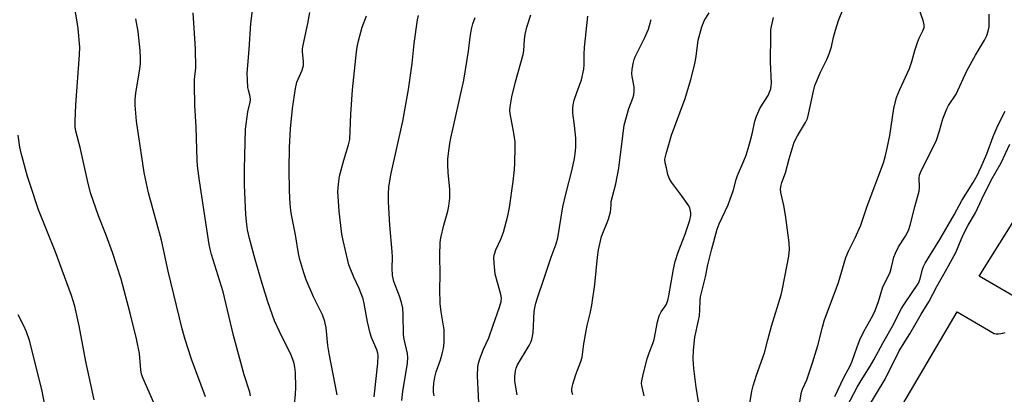
# Model space of a CAD drawing. Units: inches. Extents: x 1255770 to 1261770, y 585450 to 589450.
# Drawn here: x 1257209 to 1257518, y 588722 to 588840 of the extents above; entities that cross this region are included whole.
import ezdxf

# ---------------------------------------------------------------- set-up
doc = ezdxf.new("R2010")
doc.units = ezdxf.units.IN
doc.header["$MEASUREMENT"] = 0
doc.layers.add('TRANS-Parking Lot', color=4, linetype='Continuous')
doc.layers.add('Undefined', color=1, linetype='Continuous')

msp = doc.modelspace()

# ---------------------------------------------------------------- linework, layer by layer
at = {"layer": 'TRANS-Parking Lot'}
for points in [[(1257521.71, 588752.26, 0), (1257510.08, 588759.01, 0), (1257543.5, 588812.53, 0)], [(1257470.29, 588692.12, 0), (1257503.07, 588747.78, 0), (1257514.7, 588741.03, 0), (1257515.4, 588740.95, 0), (1257516.1, 588740.93, 0), (1257516.8, 588740.99, 0), (1257517.5, 588741.11, 0), (1257518.17, 588741.3, 0)]]:
    msp.add_polyline3d(points, dxfattribs=at)
at = {"layer": 'Undefined'}
for points, elevation in [([(1257251.39, 588717.51), (1257247.33, 588726.89), (1257246.85, 588728.24), (1257246.59, 588729.65), (1257246.16, 588734.71), (1257245.29, 588739.34), (1257243.25, 588747.43), (1257240.4, 588758.08), (1257237.71, 588766.5), (1257235.72, 588771.92), (1257233.3, 588777.93), (1257230.8, 588785.2), (1257229.83, 588789.04), (1257227.58, 588799.41), (1257226.23, 588804.54), (1257226, 588805.93), (1257225.98, 588807.66), (1257226.18, 588812.85), (1257227.38, 588828.54), (1257227.41, 588830.92), (1257226.88, 588836.8), (1257226.62, 588838.84), (1257225.48, 588845.47)], 776), ([(1257294.95, 588718.56), (1257295.27, 588721.97), (1257295.3, 588724.03), (1257295.18, 588728.76), (1257294.99, 588730.48), (1257294.78, 588731.58), (1257294.41, 588732.87), (1257293.86, 588734.2), (1257290.17, 588741.6), (1257288.63, 588744.94), (1257286.56, 588750.96), (1257284.76, 588756.68), (1257282.5, 588764.26), (1257280.79, 588770.86), (1257280.18, 588773.6), (1257279.91, 588775.25), (1257279.6, 588778.33), (1257279.23, 588787.75), (1257279.2, 588792.69), (1257279.52, 588805.14), (1257280.25, 588810.61), (1257280.94, 588813.61), (1257281.04, 588814.39), (1257280.96, 588815.41), (1257280.42, 588817.42), (1257280.28, 588818.3), (1257280.12, 588820.68), (1257280.08, 588822.75), (1257280.69, 588830.16), (1257281.23, 588838.32), (1257281.83, 588843.31)], 782), ([(1257452.72, 588714.14), (1257454.22, 588722.58), (1257454.54, 588723.5), (1257455.86, 588726.46), (1257457.66, 588731.76), (1257459.35, 588737.19), (1257460.78, 588743), (1257461.34, 588744.99), (1257465.79, 588757.01), (1257468.11, 588764.93), (1257468.97, 588766.84), (1257471.08, 588771.02), (1257472.81, 588775.04), (1257474.85, 588781), (1257480.01, 588794.63), (1257480.65, 588796.93), (1257481.16, 588799.22), (1257481.91, 588803.22), (1257483.2, 588811.63), (1257484.08, 588815.14), (1257485.05, 588817.6), (1257488.14, 588824.27), (1257488.91, 588826.48), (1257489.84, 588829.87), (1257490.76, 588832.7), (1257491.21, 588833.79), (1257492.35, 588836.09), (1257492.71, 588837.13), (1257492.77, 588837.93), (1257492.45, 588839.31), (1257491.09, 588843.17)], 804), ([(1257266.91, 588721.16), (1257262.59, 588732.98), (1257260.53, 588739.17), (1257259.61, 588742.43), (1257255.16, 588760.55), (1257253.11, 588770.37), (1257249.01, 588785.19), (1257248.36, 588788.08), (1257247.69, 588791.55), (1257245.3, 588807.68), (1257244.83, 588812.67), (1257244.87, 588814.38), (1257245.06, 588816.63), (1257246.28, 588824.02), (1257246.49, 588825.78), (1257246.53, 588827.55), (1257246.41, 588829.91), (1257245.74, 588835.85), (1257245.04, 588839.78)], 778), ([(1257281.06, 588721.4), (1257280.83, 588722.55), (1257279.14, 588728.06), (1257275.69, 588740.34), (1257272.48, 588754.06), (1257268.85, 588765.82), (1257268.38, 588767.54), (1257268.11, 588768.98), (1257265.09, 588788.95), (1257264.47, 588793.63), (1257264.31, 588795.4), (1257263.98, 588805.77), (1257263.64, 588812.7), (1257263.49, 588819.09), (1257263.52, 588820.79), (1257263.91, 588824.43), (1257263.76, 588830.38), (1257263.1, 588841.71)], 780), ([(1257308.35, 588721.72), (1257305.76, 588734.75), (1257305.37, 588737.29), (1257304.84, 588742.81), (1257304.45, 588744.77), (1257303.65, 588746.86), (1257300.83, 588752.49), (1257298.62, 588757.86), (1257297.81, 588760.04), (1257296.61, 588764.21), (1257296.15, 588766.18), (1257295.19, 588771.99), (1257293.94, 588778.29), (1257293.73, 588779.67), (1257293.56, 588781.7), (1257293.34, 588785.77), (1257293.28, 588792.64), (1257293.33, 588799.46), (1257293.64, 588805.33), (1257294.32, 588811.72), (1257295.17, 588818), (1257295.68, 588819.89), (1257297.28, 588823.74), (1257297.7, 588825.15), (1257297.77, 588826.29), (1257297.44, 588829.6), (1257297.47, 588830.41), (1257297.65, 588831.55), (1257299.11, 588838.39), (1257299.73, 588841.84)], 784), ([(1257319.97, 588721.14), (1257321.12, 588731.65), (1257321.23, 588733.99), (1257321.12, 588734.8), (1257320.81, 588735.92), (1257319.1, 588739.77), (1257318.66, 588741.16), (1257317.86, 588744.64), (1257316.84, 588750.46), (1257316.46, 588751.86), (1257315.26, 588755.11), (1257313.59, 588758.68), (1257312.38, 588761.52), (1257311.99, 588762.57), (1257311.61, 588763.97), (1257310.17, 588770.21), (1257309.81, 588772.17), (1257308.92, 588779.39), (1257308.56, 588785.6), (1257308.68, 588787.89), (1257309.04, 588790.4), (1257310.39, 588795.41), (1257311.89, 588800.21), (1257312.25, 588801.89), (1257312.64, 588809.9), (1257313.14, 588817.56), (1257314.36, 588829.43), (1257314.58, 588830.9), (1257315.03, 588832.92), (1257316.17, 588837.2), (1257317.5, 588840.82)], 786), ([(1257352.79, 588719.26), (1257352.39, 588727.75), (1257352.51, 588730.58), (1257352.67, 588731.69), (1257353.09, 588733.07), (1257354.25, 588736.05), (1257355.97, 588739.69), (1257357.29, 588743.62), (1257359.36, 588749.23), (1257359.85, 588751.11), (1257359.93, 588752.14), (1257359.77, 588753.31), (1257358.33, 588758.19), (1257357.99, 588759.64), (1257357.62, 588763.13), (1257357.58, 588764.87), (1257357.77, 588765.95), (1257358.17, 588767.28), (1257359.71, 588770.63), (1257360.55, 588772.82), (1257361.92, 588777.95), (1257362.41, 588780.56), (1257363.6, 588788.76), (1257364.01, 588792.5), (1257364.16, 588794.52), (1257364.27, 588799.45), (1257364.2, 588801.17), (1257363.84, 588803.97), (1257362.65, 588810.14), (1257362.59, 588811.01), (1257362.64, 588812.17), (1257363.22, 588815.33), (1257364.3, 588820), (1257366.74, 588828.59), (1257366.94, 588829.75), (1257367.17, 588833.34), (1257367.38, 588834.93), (1257367.95, 588837.19), (1257369.11, 588841.05)], 792), ([(1257364.83, 588721.72), (1257364.15, 588726.03), (1257364.17, 588727.53), (1257364.33, 588729.31), (1257364.52, 588730.17), (1257364.98, 588731.21), (1257368.64, 588737.29), (1257369.18, 588738.34), (1257369.45, 588739.11), (1257369.92, 588741.26), (1257370.22, 588747.96), (1257370.38, 588749.1), (1257370.72, 588750.54), (1257371.22, 588752.24), (1257373.38, 588758.35), (1257375.52, 588764.96), (1257377.1, 588769.13), (1257377.67, 588771.05), (1257379.24, 588780.83), (1257380.17, 588784.8), (1257382.16, 588792.52), (1257382.84, 588795.98), (1257383.2, 588798.29), (1257383.28, 588799.74), (1257383.25, 588802.36), (1257382.92, 588806.31), (1257382.37, 588810.22), (1257382.37, 588811.7), (1257382.48, 588812.87), (1257382.82, 588814.25), (1257383.58, 588816.7), (1257385.05, 588820.66), (1257385.81, 588824.04), (1257385.95, 588825.49), (1257385.92, 588828.73), (1257385.99, 588830.8), (1257387.02, 588840.69)], 794), ([(1257404.77, 588721.39), (1257404.02, 588724.73), (1257403.97, 588725.34), (1257404.01, 588726.15), (1257404.42, 588728.12), (1257405.69, 588733.1), (1257406.33, 588734.99), (1257407.51, 588737.87), (1257407.94, 588739.17), (1257408.99, 588744.64), (1257409.48, 588746.61), (1257410.07, 588747.83), (1257411.64, 588750.03), (1257412.18, 588751.37), (1257412.5, 588752.8), (1257413.95, 588761.18), (1257414.49, 588763.58), (1257415.45, 588766.6), (1257417.68, 588772.17), (1257419.15, 588776.65), (1257419.44, 588778.06), (1257419.42, 588778.86), (1257419.26, 588779.92), (1257419.1, 588780.42), (1257418.76, 588781.1), (1257416.51, 588784.36), (1257413.34, 588788.54), (1257412.61, 588789.75), (1257412.19, 588790.96), (1257411.77, 588793.05), (1257411.38, 588794.61), (1257411.31, 588795.78), (1257411.69, 588797.47), (1257413.4, 588803.33), (1257417.68, 588814.84), (1257419.46, 588820.81), (1257420.7, 588825.68), (1257421.09, 588828.03), (1257421.74, 588833.1), (1257422.86, 588837.34), (1257423.64, 588839.25), (1257425.18, 588841.75)], 798), ([(1257464.68, 588721.21), (1257467.53, 588727.21), (1257469.6, 588731.04), (1257470.16, 588732.35), (1257471.71, 588736.79), (1257472.58, 588738.99), (1257473.84, 588741.62), (1257476.59, 588746.67), (1257477.33, 588748.23), (1257478.41, 588751.08), (1257479.78, 588755.71), (1257481.46, 588758.95), (1257482.03, 588760.27), (1257482.5, 588761.84), (1257483.24, 588764.94), (1257483.7, 588766.28), (1257484.72, 588768.28), (1257486.87, 588771.6), (1257487.81, 588773.35), (1257488.37, 588775.03), (1257489.79, 588780.74), (1257491.18, 588785.74), (1257491.28, 588786.83), (1257491.17, 588789.87), (1257491.33, 588790.73), (1257491.6, 588791.54), (1257492.49, 588793.53), (1257494.45, 588797.19), (1257496.6, 588801.69), (1257497.6, 588804.63), (1257498.59, 588808.43), (1257499.84, 588811.58), (1257500.42, 588812.59), (1257502.79, 588816.2), (1257506.2, 588823.54), (1257508.86, 588828.37), (1257511.71, 588833.1), (1257512.47, 588834.59), (1257512.9, 588835.92), (1257513.16, 588837.29), (1257513.21, 588841.29)], 806), ([(1257382.33, 588721.75), (1257382.07, 588722.8), (1257382.05, 588723.63), (1257382.35, 588725.06), (1257383.26, 588728.18), (1257384.88, 588732.22), (1257385.3, 588733.59), (1257385.83, 588737.81), (1257386.54, 588741.83), (1257386.89, 588743.55), (1257387.81, 588747.28), (1257388.3, 588749.86), (1257389.22, 588756.38), (1257390.08, 588764.98), (1257390.44, 588767.24), (1257391.36, 588771.43), (1257393.54, 588776.92), (1257394.23, 588779.18), (1257394.34, 588780.01), (1257394.35, 588781.53), (1257394.45, 588782.49), (1257395.85, 588788.04), (1257396.78, 588792.97), (1257398.53, 588806.41), (1257399.96, 588811.68), (1257401.18, 588814.91), (1257401.51, 588815.99), (1257401.63, 588817.11), (1257401.61, 588818.52), (1257401, 588821.7), (1257400.93, 588822.57), (1257401.05, 588823.98), (1257401.41, 588826.24), (1257401.62, 588827.07), (1257401.94, 588827.87), (1257404.96, 588833.95), (1257406.11, 588836.6), (1257406.97, 588839.58)], 796), ([(1257468.51, 588718.16), (1257471.74, 588724.19), (1257472.95, 588726.3), (1257475.81, 588730.8), (1257476.95, 588732.76), (1257479.72, 588737.99), (1257483.26, 588744.05), (1257484.9, 588747.46), (1257485.66, 588748.87), (1257486.55, 588750.29), (1257490.93, 588756.82), (1257491.49, 588758.18), (1257492.19, 588761.19), (1257492.5, 588762.01), (1257493.03, 588763.06), (1257497.65, 588770.54), (1257502.13, 588778.24), (1257504.63, 588782.73), (1257508.14, 588788.43), (1257509.38, 588790.68), (1257510.7, 588793.36), (1257512.4, 588797.41), (1257514.39, 588802.9), (1257516.05, 588806.55), (1257518.19, 588810.82)], 808), ([(1257231.92, 588720.22), (1257229.39, 588732.23), (1257227.28, 588743.47), (1257225.87, 588749.62), (1257224.79, 588752.95), (1257219.74, 588766.83), (1257214.49, 588779.9), (1257211.94, 588787.52), (1257211.05, 588790.34), (1257209.01, 588797.62), (1257208.63, 588799.51), (1257208.07, 588803.25)], 774), ([(1257475.08, 588717.69), (1257480.54, 588726.66), (1257484.92, 588735.6), (1257488.28, 588740.92), (1257491.78, 588747.06), (1257494.18, 588750.98), (1257496.73, 588755.78), (1257499.92, 588761.27), (1257502.69, 588766.46), (1257504.36, 588770.51), (1257505.23, 588772.37), (1257506.59, 588775), (1257508.83, 588778.91), (1257510.88, 588783.24), (1257513.85, 588789.15), (1257516.97, 588794.6), (1257519.65, 588800.43)], 810), ([(1257217.65, 588712.56), (1257215.53, 588723.47), (1257211.6, 588738.86), (1257210.67, 588741.51), (1257209.75, 588743.58), (1257208.05, 588746.9)], 772)]:
    msp.add_lwpolyline(points, dxfattribs=dict(at, elevation=elevation))
for points in [[(1257437.67, 588717.15, 802), (1257438.64, 588722.91, 802), (1257439.06, 588724.59, 802), (1257440.07, 588727.89, 802), (1257442.62, 588734.9, 802), (1257443.6, 588739, 802), (1257444.76, 588743.31, 802), (1257447.83, 588753.13, 802), (1257448.17, 588754.54, 802), (1257448.94, 588758.76, 802), (1257450.26, 588765.28, 802), (1257450.44, 588767.54, 802), (1257450.31, 588769.53, 802), (1257449.54, 588775.92, 802), (1257449.2, 588778.18, 802), (1257448.65, 588781.25, 802), (1257447.7, 588785.33, 802), (1257447.64, 588786.49, 802), (1257447.81, 588787.63, 802), (1257448.06, 588788.45, 802), (1257449.18, 588791.42, 802), (1257450.36, 588795.87, 802), (1257451.94, 588801.15, 802), (1257452.92, 588803.08, 802), (1257455.47, 588807.24, 802), (1257456.06, 588808.52, 802), (1257456.45, 588809.92, 802), (1257457.99, 588817.16, 802), (1257458.43, 588818.89, 802), (1257460.18, 588823.11, 802), (1257462.17, 588827.06, 802), (1257462.89, 588828.89, 802), (1257463.58, 588831.03, 802), (1257464.27, 588834.04, 802), (1257464.87, 588836.26, 802), (1257465.82, 588839.3, 802), (1257467.43, 588843.14, 802)], [(1257328.63, 588720.01, 788), (1257328.92, 588722.76, 788), (1257330.38, 588731.74, 788), (1257330.53, 588733.43, 788), (1257330.39, 588734.76, 788), (1257329.39, 588739.26, 788), (1257329.16, 588740.7, 788), (1257329.07, 588746.95, 788), (1257328.9, 588749.01, 788), (1257328.5, 588750.74, 788), (1257327.91, 588752.72, 788), (1257326.08, 588757.34, 788), (1257325.69, 588759.22, 788), (1257325.54, 588761.58, 788), (1257325.66, 588765, 788), (1257325.64, 588766.7, 788), (1257324.86, 588775.05, 788), (1257324.42, 588782.39, 788), (1257324.42, 588784.97, 788), (1257324.58, 588786.99, 788), (1257325.21, 588790.82, 788), (1257328.91, 588807.68, 788), (1257330.74, 588817.59, 788), (1257331.86, 588825.81, 788), (1257332.5, 588832.1, 788), (1257333.5, 588839.5, 788), (1257333.87, 588840.87, 788)], [(1257338.75, 588721.43, 790), (1257338.59, 588722.59, 790), (1257338.53, 588723.76, 790), (1257338.68, 588725.42, 790), (1257339.01, 588727.33, 790), (1257339.45, 588728.92, 790), (1257340.77, 588732.69, 790), (1257341.35, 588734.65, 790), (1257341.7, 588736.29, 790), (1257341.93, 588738.2, 790), (1257341.97, 588740.49, 790), (1257341.91, 588742.21, 790), (1257340.99, 588747.86, 790), (1257340.7, 588750.46, 790), (1257340.6, 588754.85, 790), (1257340.65, 588759.44, 790), (1257340.53, 588765.46, 790), (1257340.68, 588769.62, 790), (1257340.84, 588771.09, 790), (1257341.84, 588775.07, 790), (1257343.13, 588779.4, 790), (1257343.39, 588780.95, 790), (1257343.66, 588783.5, 790), (1257343.72, 588786.37, 790), (1257343.22, 588791.51, 790), (1257343.1, 588794.06, 790), (1257343.13, 588795.77, 790), (1257343.32, 588797.5, 790), (1257343.76, 588800.66, 790), (1257344.07, 588802.37, 790), (1257348.16, 588820.57, 790), (1257349.62, 588829.65, 790), (1257350.09, 588834.09, 790), (1257350.5, 588836.62, 790), (1257350.98, 588838.29, 790), (1257351.69, 588840.2, 790)], [(1257422.24, 588716.96, 800), (1257421.12, 588724.16, 800), (1257420.42, 588730, 800), (1257420.18, 588733.08, 800), (1257420.32, 588735.73, 800), (1257420.7, 588739.86, 800), (1257421.88, 588745.1, 800), (1257422.12, 588746.53, 800), (1257422.27, 588748.49, 800), (1257422.32, 588751.37, 800), (1257422.47, 588752.52, 800), (1257424.02, 588758.82, 800), (1257424.78, 588762.54, 800), (1257426.02, 588767.61, 800), (1257427.71, 588773.78, 800), (1257428.38, 588775.43, 800), (1257431.19, 588781.47, 800), (1257432.86, 588786.14, 800), (1257433.7, 588789.42, 800), (1257434.09, 588790.68, 800), (1257436.09, 588795.23, 800), (1257436.78, 588797.02, 800), (1257437.48, 588799.13, 800), (1257438.08, 588801.28, 800), (1257438.79, 588804.13, 800), (1257439.55, 588807.66, 800), (1257440.03, 588809.23, 800), (1257441.25, 588811.85, 800), (1257443.7, 588815.75, 800), (1257444.17, 588816.8, 800), (1257444.52, 588817.9, 800), (1257444.7, 588818.74, 800), (1257444.75, 588819.6, 800), (1257444.45, 588826.33, 800), (1257444.52, 588834.72, 800), (1257444.62, 588836.51, 800), (1257445.41, 588840.23, 800)]]:
    msp.add_polyline3d(points, dxfattribs=at)

doc.saveas('drawing.dxf')
